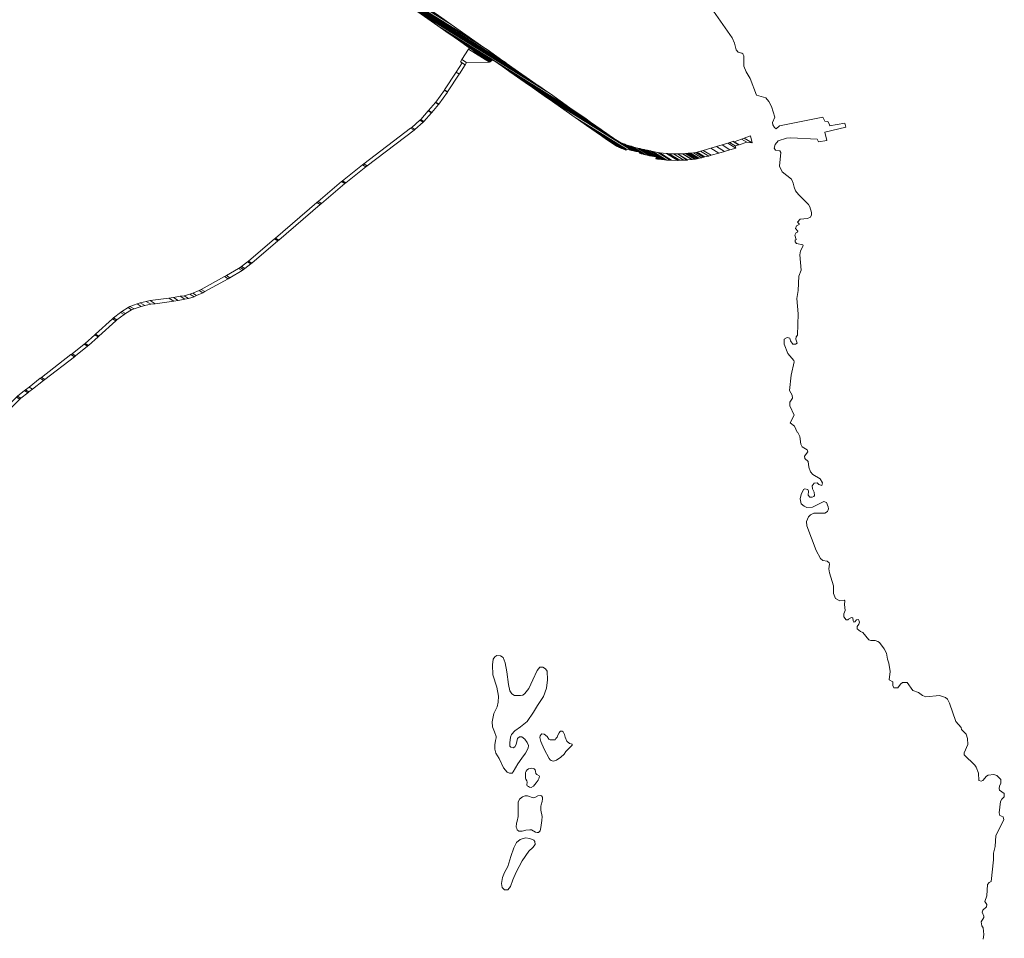
# Model space of a CAD drawing. Extents: x 228481 to 478337, y 6324566 to 6534754.
# Drawn here: x 461715 to 465416, y 6489697 to 6493149 of the extents above; entities that cross this region are included whole.
import ezdxf

# ---------------------------------------------------------------- set-up
doc = ezdxf.new("R2010")
doc.units = 0
doc.header["$LTSCALE"] = 200
doc.header["$MEASUREMENT"] = 0
for name, color, linetype, lineweight in [('RAND-JÄRV', 142, 'CONTINUOUS', 13), ('RAND-MERI', 142, 'CONTINUOUS', 13), ('TEEDE-KAART', 252, 'CONTINUOUS', 13)]:
    doc.layers.add(name, color=color, linetype=linetype, lineweight=lineweight)

msp = doc.modelspace()

# ---------------------------------------------------------------- linework, layer by layer
at = {"layer": 'RAND-JÄRV'}
for points in [[(463499.02, 6490473.13), (463492.71, 6490491.13), (463491.43, 6490510.14), (463497.71, 6490541.15), (463509.12, 6490566.16), (463512.94, 6490584.16), (463514.13, 6490607.17), (463507.81, 6490641.18), (463493.71, 6490687.2), (463492.43, 6490724.21), (463494.93, 6490745.22), (463501.21, 6490754.22), (463508.94, 6490759.22), (463522.53, 6490758.22), (463531.81, 6490752.22), (463539.45, 6490732.21), (463545.82, 6490698.2), (463552.23, 6490650.18), (463557.45, 6490626.18), (463564.95, 6490615.17), (463575.24, 6490609.17), (463596.83, 6490609.17), (463605.97, 6490610.17), (463613.34, 6490617.17), (463628.56, 6490636.18), (463643.76, 6490668.19), (463660.26, 6490703.2), (463670.49, 6490715.2), (463681.86, 6490715.2), (463690.99, 6490709.2), (463697.19, 6490701.2), (463698.5, 6490668.19), (463694.68, 6490637.18), (463683.27, 6490605.17), (463661.67, 6490571.16), (463646.48, 6490546.15), (463622.34, 6490511.14), (463596.96, 6490491.13), (463576.65, 6490476.13), (463563.95, 6490463.12), (463560.14, 6490452.12), (463557.64, 6490431.11), (463557.64, 6490419.11), (463561.45, 6490415.11), (463569.45, 6490413.11), (463576.14, 6490416.11), (463580.46, 6490425.11), (463585.55, 6490447.12), (463593.15, 6490454.12), (463602.05, 6490454.12), (463613.56, 6490445.12), (463622.47, 6490433.11), (463627.56, 6490421.11), (463626.25, 6490411.11), (463616.16, 6490393.1), (463602.15, 6490374.1), (463586.96, 6490352.09), (463570.14, 6490322.08), (463565.45, 6490317.08), (463556.04, 6490317.08), (463547.53, 6490321.08), (463533.53, 6490337.08), (463516.94, 6490372.1), (463504.21, 6490393.1), (463500.43, 6490408.11), (463500.43, 6490424.11), (463502.93, 6490440.12), (463505.71, 6490450.12), (463505.43, 6490455.12), (463499.02, 6490473.13)], [(463761.57, 6490389.1), (463748.88, 6490377.09), (463732.37, 6490366.09), (463725.15, 6490364.09), (463719.65, 6490363.09), (463713.15, 6490365.09), (463708.65, 6490368.09), (463705.65, 6490372.09), (463686.55, 6490407.11), (463673.86, 6490436.11), (463669.95, 6490451.12), (463670.73, 6490458.12), (463674.64, 6490462.12), (463677.55, 6490465.12), (463686.46, 6490464.12), (463697.96, 6490455.12), (463704.37, 6490445.12), (463708.47, 6490442.12), (463715.75, 6490442.12), (463727.15, 6490443.12), (463730.56, 6490447.12), (463734.76, 6490452.12), (463738.26, 6490460.12), (463742.38, 6490469.12), (463744.88, 6490473.13), (463748.26, 6490475.13), (463753.88, 6490475.13), (463757.66, 6490473.13), (463762.76, 6490462.12), (463765.39, 6490452.12), (463771.67, 6490437.11), (463781.89, 6490429.11), (463787.89, 6490427.11), (463790.99, 6490426.11), (463791.58, 6490422.11), (463789.39, 6490420.11), (463767.99, 6490399.1), (463761.57, 6490389.1)], [(463618.03, 6490295.07), (463616.53, 6490299.07), (463616.72, 6490306.07), (463616.62, 6490313.08), (463616.72, 6490320.08), (463618.44, 6490325.08), (463621.84, 6490330.08), (463626.84, 6490333.08), (463633.22, 6490335.08), (463638.44, 6490336.08), (463644.63, 6490335.08), (463649.35, 6490333.08), (463652.35, 6490330.08), (463653.63, 6490323.08), (463654.85, 6490316.08), (463658.73, 6490312.08), (463667.63, 6490307.07), (463668.45, 6490305.07), (463667.63, 6490301.07), (463666.45, 6490296.07), (463663.85, 6490291.07), (463656.23, 6490281.07), (463646.03, 6490269.06), (463637.12, 6490264.06), (463631.44, 6490265.06), (463626.94, 6490267.06), (463622.44, 6490270.06), (463621.03, 6490274.06), (463621.84, 6490283.07), (463620.72, 6490289.07), (463618.03, 6490295.07)], [(463585.1, 6490137.02), (463588.93, 6490154.03), (463588.93, 6490171.03), (463588.93, 6490189.04), (463589.11, 6490208.04), (463593.93, 6490220.05), (463605.33, 6490229.05), (463615.02, 6490232.05), (463623.22, 6490232.05), (463630.72, 6490230.05), (463637.12, 6490227.05), (463644.84, 6490225.05), (463651.13, 6490226.05), (463662.63, 6490232.05), (463670.73, 6490233.05), (463676.54, 6490232.05), (463680.36, 6490227.05), (463680.55, 6490221.05), (463679.13, 6490211.04), (463674.63, 6490198.04), (463673.45, 6490193.04), (463674.13, 6490178.03), (463679.23, 6490154.02), (463677.95, 6490140.02), (463674.13, 6490113.01), (463671.63, 6490101.01), (463665.35, 6490095.01), (463659.73, 6490095.01), (463653.85, 6490096.01), (463639.34, 6490104.01), (463632.22, 6490105.01), (463616.93, 6490103.01), (463603.02, 6490099.01), (463591.52, 6490099.01), (463585.2, 6490104.01), (463583.2, 6490109.01), (463581.32, 6490115.01), (463582.82, 6490129.02), (463585.1, 6490137.02)], [(463549.47, 6489966.97), (463560.88, 6490003.98), (463572.26, 6490036.99), (463582.39, 6490057), (463596.4, 6490068), (463616.77, 6490074), (463632, 6490072), (463647.28, 6490065), (463651.09, 6490060), (463652.41, 6490048.99), (463643.5, 6490037.99), (463628.28, 6490023.98), (463604.18, 6489987.97), (463581.26, 6489945.96), (463568.57, 6489916.95), (463559.75, 6489890.94), (463549.56, 6489878.94), (463536.88, 6489878.94), (463527.96, 6489887.94), (463525.37, 6489902.95), (463529.15, 6489924.95), (463536.75, 6489943.96), (463549.47, 6489966.97)]]:
    msp.add_lwpolyline(points, dxfattribs=at)
at = {"layer": 'RAND-MERI', "linetype": 'Continuous'}
for points in [[(464313.66, 6493193.54), (464392.42, 6493080.07), (464402.06, 6493060.14), (464407.85, 6493035.38), (464415.24, 6493027.02), (464429.39, 6493023.17), (464433.24, 6493019.95), (464436.78, 6493012.56), (464436.46, 6492973.66), (464445.46, 6492952.77), (464461.21, 6492928.34), (464484.03, 6492865.01), (464520.04, 6492855.37), (464531.29, 6492841.54), (464540.93, 6492822.9), (464553.79, 6492782.39), (464545.11, 6492762.14), (464545.75, 6492753.46), (464552.18, 6492743.18), (464558.36, 6492738.68), (464571.19, 6492749.44), (464734.13, 6492782.39), (464741.84, 6492766.96), (464752.45, 6492766.32), (464759.85, 6492752.5), (464758.88, 6492749.93), (464817.07, 6492760.21), (464819.64, 6492744.46), (464741.52, 6492726.14), (464749.24, 6492695.28), (464717.09, 6492690.46), (464712.91, 6492700.1), (464613.26, 6492705.24), (464597.83, 6492703.96), (464566.17, 6492694.15), (464554.11, 6492679.85), (464550.9, 6492666.67), (464555.72, 6492658.95), (464571.79, 6492656.06), (464575.97, 6492649.63), (464570.51, 6492598.52), (464580.79, 6492577.3), (464615.51, 6492549.01), (464622.58, 6492534.23), (464625.48, 6492520.08), (464631.58, 6492505.94), (464641.87, 6492492.44), (464680.12, 6492454.5), (464685.27, 6492445.5), (464691.05, 6492424.29), (464690.73, 6492414.96), (464687.2, 6492406.93), (464676.27, 6492401.14), (464648.94, 6492399.21), (464638.66, 6492387.96), (464645.08, 6492382.18), (464644.76, 6492378.96), (464634.8, 6492374.14), (464631.58, 6492364.5), (464639.94, 6492354.53), (464638.01, 6492350.35)], [(464638.01, 6492350.35), (464633.83, 6492348.74), (464628.37, 6492339.42), (464633.19, 6492323.35), (464629.98, 6492319.81), (464629.33, 6492314.67), (464634.48, 6492308.24), (464658.59, 6492303.1), (464659.55, 6492298.92), (464650.23, 6492280.27), (464647.34, 6492264.84), (464651.84, 6492206.98), (464644.12, 6492184.48), (464641.23, 6492131.76), (464636.41, 6492100.9), (464641.23, 6492043.04), (464638.01, 6491963.32), (464633.19, 6491957.21), (464632.87, 6491948.53), (464637.37, 6491933.1), (464630.62, 6491929.24), (464620.98, 6491928.92), (464612.62, 6491941.46), (464609.4, 6491952.38), (464599.12, 6491954.64), (464587.86, 6491948.53), (464587.86, 6491929.24), (464602.01, 6491893.88), (464625.16, 6491867.52), (464626.44, 6491863.66), (464614.87, 6491812.87), (464608.76, 6491755.01), (464619.05, 6491737.33), (464619.69, 6491726.72), (464609.4, 6491711.61), (464609.4, 6491697.79), (464625.48, 6491662.75), (464611.33, 6491634.46), (464627.4, 6491620.96), (464637.05, 6491598.46), (464639.3, 6491597.49), (464647.34, 6491582.06), (464651.51, 6491553.78), (464656.34, 6491543.81), (464674.34, 6491532.88), (464677.23, 6491524.52), (464665.02, 6491508.13), (464665.66, 6491499.45), (464678.27, 6491489.13), (464681.78, 6491466.75), (464687.52, 6491450.26), (464696.52, 6491439.34), (464723.2, 6491422.94), (464732.2, 6491407.83), (464729.63, 6491398.51), (464719.02, 6491401.72), (464711.95, 6491408.15), (464701.02, 6491407.19), (464693.95, 6491396.9), (464694.91, 6491385.97), (464701.02, 6491373.76), (464702.3, 6491361.22), (464699.41, 6491357.36), (464694.27, 6491355.11), (464685.27, 6491355.11), (464679.16, 6491362.18), (464679.8, 6491377.62), (464677.87, 6491383.4), (464665.98, 6491386.29), (464660.52, 6491383.08), (464651.84, 6491364.11), (464648.62, 6491348.68), (464652.8, 6491329.72), (464664.05, 6491320.4), (464673.37, 6491316.22), (464694.91, 6491316.86), (464737.34, 6491338.72), (464747.63, 6491334.54), (464754.06, 6491318.47), (464755.02, 6491310.75), (464750.84, 6491300.14), (464741.2, 6491294.36), (464700.06, 6491294.36), (464687.2, 6491287.61), (464680.45, 6491281.18), (464672.73, 6491262.53), (464673.37, 6491247.1), (464708.41, 6491154.52), (464725.13, 6491123.66), (464734.13, 6491116.91), (464749.56, 6491114.34), (464757.28, 6491107.59), (464758.56, 6491103.09), (464756.63, 6491085.09), (464758.88, 6491069.66), (464773.67, 6491020.8), (464774.31, 6490992.51), (464782.03, 6490974.18), (464798.1, 6490965.18), (464813.85, 6490967.11), (464816.74, 6490964.54)], [(464816.74, 6490964.54), (464815.14, 6490951.68), (464818.35, 6490928.21), (464813.21, 6490916), (464812.89, 6490904.43), (464820.92, 6490893.18), (464828.32, 6490893.82), (464830.25, 6490896.71), (464841.5, 6490901.85), (464846, 6490901.53), (464847.28, 6490889.96), (464850.18, 6490884.82), (464854.36, 6490885.46), (464860.14, 6490893.82), (464867.86, 6490894.78), (464871.07, 6490885.14), (464868.82, 6490876.78), (464862.71, 6490869.07), (464863.36, 6490859.42), (464874.93, 6490849.46), (464884.57, 6490845.6), (464906.11, 6490818.28), (464914.79, 6490815.38), (464930.22, 6490815.38), (464940.83, 6490812.49), (464946.94, 6490807.99), (464964.94, 6490784.84), (464973.3, 6490768.77), (464976.51, 6490745.62), (464981.65, 6490730.2), (464987.12, 6490699.34), (464983.26, 6490668.48), (464997.4, 6490660.44), (464996.76, 6490646.62), (465000.62, 6490637.94), (465015.73, 6490637.94), (465026.02, 6490652.4), (465033.41, 6490658.19), (465050.77, 6490657.54), (465071.66, 6490628.29), (465092.88, 6490620.26), (465108.95, 6490609), (465121.49, 6490604.5), (465171.96, 6490609), (465195.1, 6490601.61), (465201.85, 6490595.82), (465210.21, 6490581.04), (465233.68, 6490511.6), (465253.29, 6490488.78), (465254.57, 6490481.71), (465272.58, 6490463.38), (465277.08, 6490447.95), (465278.36, 6490424.81), (465264.86, 6490393.95), (465265.5, 6490385.91), (465305.04, 6490347.34), (465310.18, 6490339.94), (465319.19, 6490316.8), (465320.7, 6490290.18), (465328.59, 6490287.32), (465335.17, 6490289.96), (465348.76, 6490305.55), (465355.83, 6490310.37), (465376.73, 6490312.94), (465387.98, 6490308.44), (465402.44, 6490293.01), (465403.09, 6490279.51), (465397.62, 6490267.94), (465396.34, 6490259.58), (465398.26, 6490253.15), (465414.98, 6490240.61), (465415.95, 6490228.4), (465406.62, 6490219.07), (465401.48, 6490210.72), (465396.66, 6490168.93), (465398.59, 6490158.32), (465411.77, 6490153.18), (465414.34, 6490141.92), (465384.12, 6490083.42), (465381.23, 6490041.63), (465374.8, 6490016.56), (465374.8, 6489991.48), (465366.44, 6489910.47), (465359.05, 6489905.97), (465352.3, 6489898.58), (465350.69, 6489855.82), (465342.33, 6489835.57), (465350.05, 6489824.32), (465348.76, 6489815.64), (465335.2, 6489802.42), (465332.35, 6489795.4), (465339.12, 6489780.6), (465339.12, 6489774.5), (465329.15, 6489759.06), (465332.04, 6489743.96), (465335.9, 6489735.6), (465339.44, 6489710.52), (465335.9, 6489693.81)]]:
    msp.add_lwpolyline(points, dxfattribs=at)

# ---------------------------------------------------------------- meshes
at = {"layer": 'TEEDE-KAART', "linetype": 'Continuous'}
mesh = msp.add_polyface(dxfattribs=at)
corners = [(463957.78, 6492673.85), (463969.317343, 6492668.530156), (463920.06, 6492699.07), (463978.73, 6492664.19), (463901.682515, 6492711.959897), (463994.91, 6492658.74), (463845.389543, 6492751.443568), (463995.69, 6492661.68), (463803.325449, 6492780.94716), (464015.492823, 6492657.421285), (463704.798186, 6492850.053798), (463480.5, 6492989.12), (464016.712458, 6492657.158995), (463698.73, 6492854.31), (463480.882101, 6492989.376986), (463475.394099, 6492992.779579), (464023.036665, 6492655.798937), (463665.379413, 6492877.548548), (463482.863422, 6492990.709542), (463448.918316, 6493011.755709), (463967.1, 6492690.48), (464027.392228, 6492654.862247), (463642.410431, 6492893.553238), (463484.227984, 6492991.627291), (463430.6841, 6493024.824816), (463930.8, 6492714.75), (463978.399913, 6492685.237772), (464030.140528, 6492654.271209), (463627.917326, 6492903.651973), (463485.089003, 6492992.206378), (463419.178567, 6493033.071239), (463917.120161, 6492724.344505), (463985.53, 6492681.93), (464032.572949, 6492653.748102), (463615.09, 6492912.59), (463485.851061, 6492992.718907), (463408.995432, 6493040.369851), (463905.012626, 6492732.836257), (463989.010895, 6492680.756833), (464033.462834, 6492653.556727), (463610.936492, 6492915.525559), (463486.129854, 6492992.906412), (463405.27, 6493043.04), (463900.583166, 6492735.942908), (463990.284357, 6492680.327638), (464044.15, 6492646.96), (464033.535383, 6492653.541125), (463610.597868, 6492915.764886), (463486.152583, 6492992.921699), (463404.904286, 6493043.296124), (463900.222044, 6492736.196184), (463990.388179, 6492680.292647), (464052.448645, 6492645.03274), (464044.635033, 6492649.877226), (464041.481919, 6492651.832175), (463573.507682, 6492941.97897), (463488.642166, 6492994.596092), (463364.846871, 6493071.349907), (463860.667645, 6492763.938094), (464001.76, 6492676.46), (464055.955522, 6492644.218311), (464044.84, 6492651.11), (463557.833952, 6492953.056631), (463489.694225, 6492995.303664), (463347.919236, 6493083.204996), (463843.952578, 6492775.66139), (464005.720234, 6492675.364486), (464062.357674, 6492642.731489), (463529.22, 6492973.28), (463491.614863, 6492996.595407), (463317.016157, 6493104.847638), (463813.437561, 6492797.063431), (464012.950034, 6492673.364517), (464068.674824, 6492641.264407), (463493.51, 6492997.87), (463286.523385, 6493126.202926), (463783.327698, 6492818.181313), (464020.083844, 6492671.391102), (464084.136847, 6492637.67354), (463211.888467, 6493178.472695), (463709.63, 6492869.87), (464037.544744, 6492666.560919), (464105.54, 6492626.04), (464088.357261, 6492636.6934), (463191.516599, 6493192.739915), (463687.596798, 6492885.167258), (464042.310759, 6492665.242504), (464108.123166, 6492625.73232), (464105.9653, 6492627.070209), (464091.694045, 6492635.918472), (463175.41, 6493204.02), (463670.176699, 6492897.26172), (464046.078911, 6492664.200125), (464108.891702, 6492625.64078), (464106.091834, 6492627.376714), (464092.686795, 6492635.687918), (463175.598781, 6493204.287911), (463664.993923, 6492900.860028), (464047.2, 6492663.89), (464113.942923, 6492625.039131), (464106.923483, 6492629.391225), (464099.211669, 6492634.172595), (463176.839551, 6493206.048764), (463630.93, 6492924.51), (463630.93, 6492924.51), (464053.42619, 6492662.559863), (464120.785102, 6492624.224161), (464108.05, 6492632.12), (463178.520248, 6493208.433945), (463590.00972, 6492953.308038), (464061.859934, 6492660.758114), (464128.533732, 6492623.301225), (463180.423603, 6493211.135113), (463543.38, 6492986.1), (463543.668329, 6492985.921235), (464071.41098, 6492658.717669), (464130.576729, 6492623.057884), (463180.92544, 6493211.847301), (463531.45, 6492994.52), (463531.45, 6492994.52), (464073.929199, 6492658.179688), (464140.053834, 6492621.92907), (463183.253373, 6493215.151015), (463471.72, 6493036.3), (464085.610782, 6492655.684084), (464142.11633, 6492621.683407), (463183.76, 6493215.87), (463459.463942, 6493044.931925), (464088.153037, 6492655.140967), (464147.77, 6492621.01), (463150.156712, 6493239.536139), (463425.867902, 6493068.593571), (464095.121812, 6492653.652188), (464160.376114, 6492620.698507), (463061.11, 6493302.25), (463336.840396, 6493131.295523), (464113.588651, 6492649.707011), (464120.83, 6492648.16), (464165.319314, 6492620.576362), (463026.299567, 6493326.775342), (463301.930292, 6493155.882663), (464120.83, 6492648.16), (464146.748586, 6492645.734922), (464188.24, 6492620.01), (462864.890149, 6493440.494735), (463140.058712, 6493269.888598), (464149.58, 6492645.47), (464190.492496, 6492620.104011), (462847.257366, 6493452.917736), (463122.375442, 6493282.342902), (464156.701426, 6492645.2959), (464196.901679, 6492620.371506), (462797.085581, 6493488.265766), (463072.06, 6493317.78), (464172.531462, 6492644.908898), (464211.148487, 6492620.966114), (462685.56, 6493566.84), (462960.513655, 6493396.367107), (464187.011148, 6492644.554908), (464224.18, 6492621.51), (462589.984278, 6493634.721014), (462858.482554, 6493468.250495), (464188.03, 6492644.53), (464224.998302, 6492621.609434), (462583.259164, 6493639.497411), (462851.303212, 6493473.308515), (464206.238242, 6492645.2869), (464241.243498, 6492623.583435), (462449.75, 6493734.32), (462708.776567, 6493573.721996), (464207.802781, 6492645.351936), (464242.639362, 6492623.75305), (462440.31214, 6493741.206589), (462696.53, 6493582.35), (464217.27041, 6492645.745497), (464251.086278, 6492624.779459), (462383.2, 6493782.88), (462627.140833, 6493631.63524), (464222.19, 6492645.95), (464255.475482, 6492625.312804), (462365.930407, 6493796.841928), (462591.084683, 6493657.244945), (464228.174702, 6492646.677081), (464261.46, 6492626.04), (462342.383957, 6493815.878498), (462541.923461, 6493692.162825), (464232.02632, 6492647.145014), (464264.776187, 6492626.839903), (462327.23, 6493828.13), (462510.284421, 6493714.635176), (464238.043064, 6492647.875988), (464269.956515, 6492628.08946), (462309.613423, 6493843.513772), (462460.86, 6493749.74), (464247.807122, 6492649.062223), (464278.363226, 6492630.117258), (462281.024987, 6493868.478781), (462394.78, 6493797.95), (464256.00917, 6492650.05869), (464285.42507, 6492631.820659), (462257.01, 6493889.45), (462362.49432, 6493824.049098), (464257.09, 6492650.19), (464286.355648, 6492632.045125), (462257.108698, 6493890.190237), (462358.239856, 6493827.488321), (464261.003523, 6492651.310649), (464290.474301, 6492633.038593), (462257.545528, 6493893.466457), (462339.41, 6493842.71), (464274.520711, 6492655.181338), (464304.7, 6492636.47), (462259.054323, 6493904.78242), (462291.991062, 6493884.361447), (464283.620092, 6492657.786973), (464313.71015, 6492639.13096), (462260.07, 6493912.4), (464313, 6492666.2), (464342.801949, 6492647.722615), (464334.28, 6492672.14), (464363.705471, 6492653.896034), (464355.56, 6492678.08), (464384.608992, 6492660.069453), (464376.459297, 6492684.867011), (464406.18, 6492666.44), (464383.112653, 6492687.027677), (464403.77, 6492674.22), (464396.175492, 6492691.269812), (464399.03, 6492689.5), (464417.056001, 6492678.323773), (464398.27, 6492691.95), (464401.026617, 6492690.240881), (464419.186291, 6492678.981776), (464428.48218, 6492700.428767), (464448.48, 6492688.03), (464438.707973, 6492704.223233), (464468.6, 6492685.69), (464461.66, 6492712.74)]
mesh.append_faces([[corners[k] for k in face] for face in [(0, 0, 1, 2), (2, 1, 3, 4), (4, 3, 5, 6), (6, 5, 7, 8), (8, 7, 9, 10), (11, 11, 14, 15), (10, 9, 12, 13), (15, 14, 18, 19), (13, 12, 16, 17), (19, 18, 23, 24), (17, 20, 25, 22), (20, 16, 21, 26), (24, 23, 29, 30), (22, 25, 31, 28), (26, 21, 27, 32), (30, 29, 35, 36), (28, 31, 37, 34), (32, 27, 33, 38), (36, 35, 41, 42), (34, 37, 43, 40), (38, 33, 39, 44), (42, 41, 48, 49), (40, 43, 50, 47), (44, 39, 46, 51), (49, 48, 56, 57), (47, 50, 58, 55), (51, 46, 54, 59), (45, 45, 52, 53), (57, 56, 63, 64), (55, 58, 65, 62), (59, 54, 61, 66), (53, 52, 60, 61), (64, 63, 69, 70), (62, 65, 71, 68), (66, 60, 67, 72), (70, 69, 74, 75), (68, 71, 76, 74), (72, 67, 73, 77), (75, 76, 80, 79), (77, 73, 78, 81), (79, 80, 85, 84), (81, 78, 83, 86), (84, 85, 91, 90), (86, 83, 89, 92), (82, 82, 87, 88), (90, 91, 97, 96), (92, 89, 95, 98), (88, 87, 93, 94), (96, 97, 104, 102), (98, 95, 101, 105), (94, 93, 99, 100), (102, 103, 109, 108), (105, 101, 107, 110), (100, 99, 106, 107), (108, 109, 114, 112), (110, 106, 111, 115), (112, 113, 118, 117), (113, 114, 119, 119), (115, 111, 116, 120), (117, 118, 123, 122), (120, 116, 121, 124), (122, 123, 127, 126), (124, 121, 125, 128), (126, 127, 131, 130), (128, 125, 129, 132), (130, 131, 135, 134), (132, 129, 133, 136), (134, 135, 140, 139), (136, 133, 138, 141), (139, 140, 145, 144), (137, 138, 143, 142), (144, 145, 149, 148), (142, 143, 147, 146), (148, 149, 153, 152), (146, 147, 151, 150), (152, 153, 157, 156), (150, 151, 155, 154), (156, 157, 161, 160), (154, 155, 159, 158), (160, 161, 165, 164), (158, 159, 163, 162), (164, 165, 169, 168), (162, 163, 167, 166), (168, 169, 173, 172), (166, 167, 171, 170), (172, 173, 177, 176), (170, 171, 175, 174), (176, 177, 181, 180), (174, 175, 179, 178), (180, 181, 185, 184), (178, 179, 183, 182), (184, 185, 189, 188), (182, 183, 187, 186), (188, 189, 193, 192), (186, 187, 191, 190), (192, 193, 197, 196), (190, 191, 195, 194), (196, 197, 201, 200), (194, 195, 199, 198), (200, 201, 205, 204), (198, 199, 203, 202), (204, 205, 209, 208), (202, 203, 207, 206), (208, 209, 213, 212), (206, 207, 211, 210), (212, 213, 216, 216), (210, 211, 215, 214), (214, 215, 218, 217), (217, 218, 220, 219), (219, 220, 222, 221), (221, 222, 224, 223), (223, 224, 226, 225), (225, 226, 229, 227), (227, 228, 230, 230), (228, 229, 232, 231), (231, 232, 234, 233), (233, 234, 236, 235), (235, 236, 237, 237)]], dxfattribs={"vtx0": -1, "vtx2": -1})
mesh = msp.add_polyface(dxfattribs=at)
corners = [(459842.87, 6490611.16), (459841.68, 6490625.16), (459859.585133, 6490614.058712), (459860.998061, 6490628.515508), (459878.91, 6490617.41), (459876.05, 6490631.13), (459892.723624, 6490620.792254), (459916.60231, 6490641.054066), (459933.27, 6490630.72), (459929.58, 6490644.23), (459945.447422, 6490634.392104), (459964.489873, 6490654.759573), (459980.36, 6490644.92), (459975.83, 6490658.18), (459990.778773, 6490648.911672), (460028.808977, 6490678.479723), (460043.76, 6490669.21), (460038.44, 6490682.17), (460052.877532, 6490673.218645), (460092.304293, 6490705.850224), (460106.74, 6490696.9), (460100.72, 6490709.55), (460114.301816, 6490701.129194), (460127.645346, 6490724.718366), (460141.32, 6490716.24), (460141.21, 6490732.36), (460154.611201, 6490724.051176), (460273.83381, 6490810.356718), (460287.28, 6490802.02), (460281.1, 6490814.63), (460294.511623, 6490806.314715), (460719.275474, 6491074.857085), (460732.69, 6491066.54), (460725.46, 6491078.53), (460738.804259, 6491070.25648), (460917.608836, 6491195.3216), (460930.95, 6491187.05), (460923.71, 6491199.03), (460937.086695, 6491190.73637), (461078.278601, 6491291.886546), (461091.66, 6491283.59), (461084.46, 6491295.6), (461097.852049, 6491287.29685), (461143.302449, 6491330.820361), (461156.69, 6491322.52), (461149.45, 6491334.5), (461162.777774, 6491326.236701), (461255.9232, 6491399.502695), (461269.25, 6491391.24), (461261.75, 6491403.06), (461274.852938, 6491394.936101), (461319.517267, 6491441.179972), (461332.63, 6491433.05), (461324.7, 6491444.6), (461337.602398, 6491436.600437), (461375.397676, 6491480.799517), (461388.3, 6491472.8), (461379.95, 6491484.05), (461392.662953, 6491476.167894), (461465.079929, 6491549.760319), (461477.79, 6491541.88), (461469.29, 6491553.01), (461482.049749, 6491545.09888), (461495.560028, 6491572.861258), (461508.32, 6491564.95), (461500.64, 6491576.7), (461514.244588, 6491568.265075), (461544.842187, 6491601.436924), (461558.45, 6491593), (461551.62, 6491605.23), (461565.280915, 6491596.760152), (461587.143114, 6491624.73255), (461600.76, 6491616.29), (461593.04, 6491627.97), (461605.874955, 6491620.012252), (461602.191816, 6491634.60735), (461615.01, 6491626.66), (461606.07, 6491637.42), (461618.358917, 6491629.800799), (461664.317164, 6491692.100231), (461676.64, 6491684.46), (461666.98, 6491694.6), (461679.218071, 6491687.012323), (461703.49902, 6491730.678479), (461715.69, 6491723.12), (461706.77, 6491733.91), (461719.367885, 6491726.099237), (461706.77, 6491733.91), (461745.17, 6491747), (461732.584019, 6491754.803383), (461749.509499, 6491750.378636), (461736.83, 6491758.24), (461762.679453, 6491760.632464), (461749.99, 6491768.5), (461804.92, 6491793.52), (461792.227192, 6491801.389616), (461809.075299, 6491796.710239), (461796.35, 6491804.6), (461920.4, 6491882.18), (461907.67905, 6491890.067064), (461924.388801, 6491885.370069), (461911.76, 6491893.2), (461969.64, 6491921.56), (461957.015174, 6491929.387467), (461973.039515, 6491924.569827), (461960.62, 6491932.27), (462009.42, 6491956.78), (461996.999154, 6491964.480998), (462012.443748, 6491959.528203), (462000.07, 6491967.2), (462076.25, 6492017.52), (462063.87451, 6492025.192877), (462079.972143, 6492020.388396), (462067.26, 6492028.27), (462107.03, 6492041.24), (462094.31925, 6492049.12074), (462112.490285, 6492044.530344), (462099.12, 6492052.82), (462135.54, 6492058.42), (462122.171423, 6492066.708597), (462144.56715, 6492061.733477), (462129.46, 6492071.1), (462171.42, 6492071.59), (462156.305835, 6492080.960872), (462184.68923, 6492074.434976), (462167.52, 6492085.08), (462207.66, 6492079.36), (462190.501852, 6492089.998153), (462223.855498, 6492081.602081), (462205.23, 6492093.15), (462294.63, 6492091.4), (462275.993645, 6492102.95465), (462310.718806, 6492093.991433), (462292.56, 6492105.25), (462335.73, 6492098.02), (462317.578048, 6492109.274318), (462348.854247, 6492101.706672), (462332.72, 6492111.71), (462370.19, 6492107.7), (462354.05778, 6492117.702072), (462379.76503, 6492111.989796), (462365.41, 6492120.89), (462403.76, 6492122.74), (462389.399684, 6492131.643481), (462411.124383, 6492126.816602), (462397.49, 6492135.27), (462498.8, 6492175.35), (462485.168452, 6492183.80164), (462505.274862, 6492179.176506), (462491.85, 6492187.5), (462550.9, 6492206.14), (462537.467415, 6492214.468282), (462555.905951, 6492209.882635), (462543.12, 6492217.81), (462561.48, 6492214.05), (462548.696711, 6492221.975715), (462583.94, 6492230.82), (462571.151396, 6492238.74901), (462587.914989, 6492234.231633), (462575.45, 6492241.96), (462684.91, 6492317.48), (462672.434599, 6492325.214822), (462688.66051, 6492320.69201), (462676.18, 6492328.43), (462844.89, 6492454.49), (462832.432879, 6492462.213489), (462849.020661, 6492457.991917), (462836.54, 6492465.73), (462937.26, 6492532.8), (462924.75932, 6492540.550495), (462941.148808, 6492535.910065), (462928.52, 6492543.74), (463016.51, 6492596.18), (463003.883845, 6492604.008291), (463020.643203, 6492599.319139), (463007.9, 6492607.22), (463197.17, 6492733.39), (463184.428593, 6492741.289748), (463200.733024, 6492736.521452), (463188.3, 6492744.23), (463232.01, 6492764.01), (463219.572996, 6492771.721016), (463234.198758, 6492766.471099), (463222.12, 6492773.96), (463262.55, 6492798.35), (463250.472145, 6492805.838342), (463263.968868, 6492800.048231), (463251.95, 6492807.5), (463289.57, 6492830.69), (463277.556136, 6492838.138667), (463290.433825, 6492831.887158), (463278.51, 6492839.28), (463323, 6492877.02), (463311.070579, 6492884.416312), (463323.374087, 6492877.589395), (463311.47, 6492884.97), (463367.36, 6492944.54), (463355.458304, 6492951.919122), (463367.508529, 6492944.772842), (463355.61, 6492952.15), (463389.4437, 6492979.159636), (463377.54, 6492986.54), (463389.490309, 6492979.232703), (463371.64, 6492990.3), (463395, 6492987.87), (463377.148213, 6492998.938214), (463480.5, 6492989.12), (463401.94453, 6493037.824856), (463405.27, 6493043.04)]
mesh.append_faces([[corners[k] for k in face] for face in [(0, 0, 2, 1), (1, 2, 4, 3), (3, 4, 6, 5), (5, 6, 8, 7), (7, 8, 10, 9), (9, 10, 12, 11), (11, 12, 14, 13), (13, 14, 16, 15), (15, 16, 18, 17), (17, 18, 20, 19), (19, 20, 22, 21), (21, 22, 24, 23), (23, 24, 26, 25), (25, 26, 28, 27), (27, 28, 30, 29), (29, 30, 32, 31), (31, 32, 34, 33), (33, 34, 36, 35), (35, 36, 38, 37), (37, 38, 40, 39), (39, 40, 42, 41), (41, 42, 44, 43), (43, 44, 46, 45), (45, 46, 48, 47), (47, 48, 50, 49), (49, 50, 52, 51), (51, 52, 54, 53), (53, 54, 56, 55), (55, 56, 58, 57), (57, 58, 60, 59), (59, 60, 62, 61), (61, 62, 64, 63), (63, 64, 66, 65), (65, 66, 68, 67), (67, 68, 70, 69), (69, 70, 72, 71), (71, 72, 74, 73), (73, 74, 76, 75), (75, 76, 78, 77), (77, 78, 80, 79), (79, 80, 82, 81), (81, 82, 84, 83), (83, 84, 86, 85), (87, 86, 88, 89), (89, 88, 90, 91), (91, 90, 92, 93), (93, 92, 94, 95), (95, 94, 96, 97), (97, 96, 98, 99), (99, 98, 100, 101), (101, 100, 102, 103), (103, 102, 104, 105), (105, 104, 106, 107), (107, 106, 108, 109), (109, 108, 110, 111), (111, 110, 112, 113), (113, 112, 114, 115), (115, 114, 116, 117), (117, 116, 118, 119), (119, 118, 120, 121), (121, 120, 122, 123), (123, 122, 124, 125), (125, 124, 126, 127), (127, 126, 128, 129), (129, 128, 130, 131), (131, 130, 132, 133), (133, 132, 134, 135), (135, 134, 136, 137), (137, 136, 138, 139), (139, 138, 140, 141), (141, 140, 142, 143), (143, 142, 144, 145), (145, 144, 146, 147), (147, 146, 148, 149), (149, 148, 150, 151), (151, 150, 152, 153), (153, 152, 154, 155), (155, 154, 156, 157), (157, 156, 158, 159), (159, 158, 160, 161), (161, 160, 162, 163), (163, 162, 164, 165), (165, 164, 166, 167), (167, 166, 168, 169), (169, 168, 170, 171), (171, 170, 172, 173), (173, 172, 174, 175), (175, 174, 176, 177), (177, 176, 178, 179), (179, 178, 180, 181), (181, 180, 182, 183), (183, 182, 184, 185), (185, 184, 186, 187), (187, 186, 188, 189), (189, 188, 190, 191), (191, 190, 192, 193), (193, 192, 194, 195), (195, 194, 196, 197), (197, 196, 198, 199), (199, 198, 200, 201), (201, 200, 202, 203), (203, 202, 204, 205), (205, 204, 206, 207), (207, 206, 208, 208)]], dxfattribs={"vtx0": -1, "vtx2": -1})

doc.saveas('drawing.dxf')
